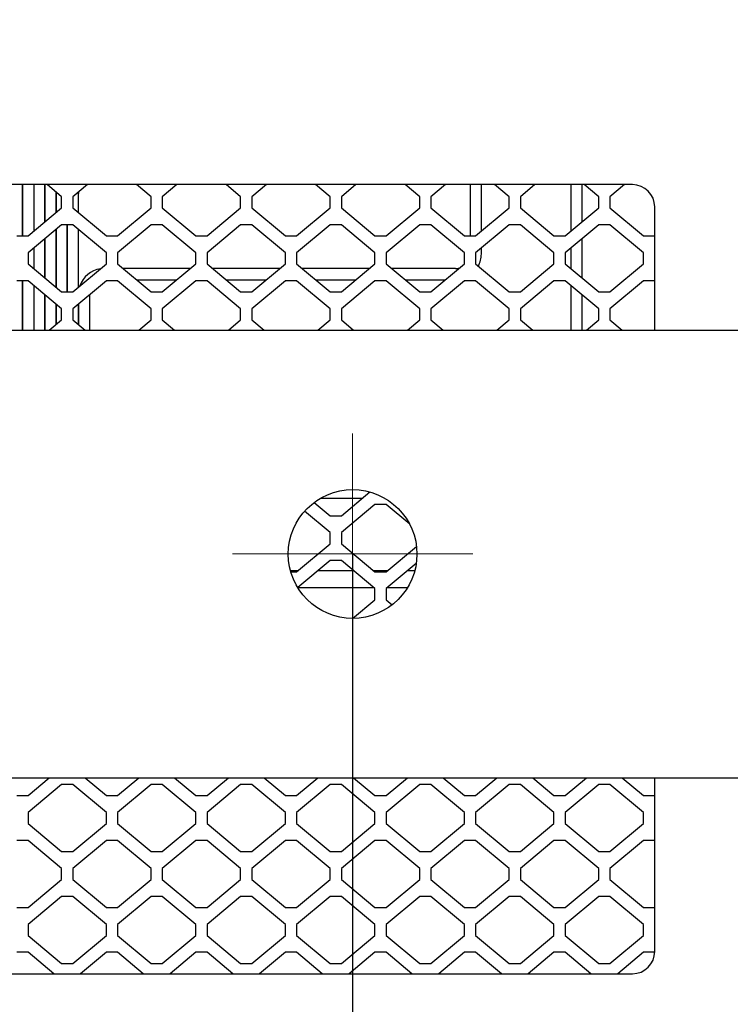
# Model space of a CAD drawing. Units: millimetres. Extents: x 0 to 594, y 0 to 420.
# Drawn here: x 184 to 209, y 97 to 133 of the extents above; entities that cross this region are included whole.
import ezdxf

# ---------------------------------------------------------------- set-up
doc = ezdxf.new("R2010")
doc.units = ezdxf.units.MM
for name, pattern in [('K5LT_AXLED', [19.5, 15, -1.5, 1.5, -1.5]), ('K5LT_BASIC', [0]), ('K5LT_THIN', [0])]:
    doc.linetypes.add(name, pattern=pattern)
doc.layers.add('Системный слой', color=7, linetype='Continuous')
doc.styles.add('KDIMTEXTSTYLE', font='GOST_AU.SHX', dxfattribs={"width": 0.96, "oblique": 15, "height": 5})
doc.dimstyles.new('KDIMSTYLE (0.40)', dxfattribs={"dimtxt": 5, "dimasz": 1, "dimexe": 2, "dimexo": 0, "dimgap": 1, "dimtad": 1, "dimlfac": 2.5, "dimtxsty": 'KDIMTEXTSTYLE', "dimsah": 1, "dimcen": 0, "dimdle": 1, "dimadec": 0, "dimazin": 0, "dimtfac": 0.667, "dimtmove": 0, "dimatfit": 3, "dimfxl": 0, "dimtvp": 1, "dimtolj": 1, "dimtzin": 0, "dimarcsym": 0})

# ---------------------------------------------------------------- blocks, each defined once
blk = doc.blocks.new('U34')
at = {"layer": 'Системный слой', "color": 5, "linetype": 'K5LT_BASIC', "lineweight": 30, "true_color": 0x0000ff}
for p, q in [((184.027, 126.724), (184.027, 125.06)), ((184.027, 124.46), (184.027, 123.72)), ((184.027, 123.12), (184.027, 121.524))]:
    blk.add_line(p, q, dxfattribs=at)
blk = doc.blocks.new('U35')
at = {"layer": 'Системный слой', "color": 5, "linetype": 'K5LT_BASIC', "lineweight": 30, "true_color": 0x0000ff}
for p, q in [((183.627, 124.89), (183.627, 126.724)), ((183.627, 121.524), (183.627, 123.29))]:
    blk.add_line(p, q, dxfattribs=at)
blk = doc.blocks.new('U39')
at = {"layer": 'Системный слой', "color": 5, "linetype": 'K5LT_BASIC', "lineweight": 30, "true_color": 0x0000ff}
for p, q in [((206.227, 121.524), (206.227, 125.924)), ((206.227, 99.324), (206.227, 105.524))]:
    blk.add_line(p, q, dxfattribs=at)
blk = doc.blocks.new('U43')
at = {"layer": 'Системный слой', "color": 5, "linetype": 'K5LT_BASIC', "lineweight": 30, "true_color": 0x0000ff}
for p, q in [((184.427, 125.393), (184.427, 126.724)), ((184.427, 123.387), (184.427, 124.793)), ((184.427, 121.524), (184.427, 122.787))]:
    blk.add_line(p, q, dxfattribs=at)
blk = doc.blocks.new('U44')
at = {"layer": 'Системный слой', "color": 5, "linetype": 'K5LT_BASIC', "lineweight": 30, "true_color": 0x0000ff}
for p, q in [((184.027, 126.724), (184.027, 125.06)), ((184.027, 124.46), (184.027, 123.72)), ((184.027, 123.12), (184.027, 121.524))]:
    blk.add_line(p, q, dxfattribs=at)
blk = doc.blocks.new('U67')
at = {"layer": 'Системный слой', "color": 5, "linetype": 'K5LT_BASIC', "lineweight": 30, "true_color": 0x0000ff}
for p, q in [((184.827, 126.453), (184.827, 125.727)), ((184.827, 125.127), (184.827, 123.053)), ((184.827, 122.453), (184.827, 121.727))]:
    blk.add_line(p, q, dxfattribs=at)
blk = doc.blocks.new('U79')
at = {"layer": 'Системный слой', "color": 5, "linetype": 'K5LT_BASIC', "lineweight": 30, "true_color": 0x0000ff}
for p, q in [((185.627, 125.72), (185.627, 126.404)), ((185.627, 123.06), (185.627, 125.12)), ((185.627, 121.72), (185.627, 122.46))]:
    blk.add_line(p, q, dxfattribs=at)
blk = doc.blocks.new('U82')
at = {"layer": 'Системный слой', "color": 5, "linetype": 'K5LT_BASIC', "lineweight": 30, "true_color": 0x0000ff}
for p, q in [((203.627, 125.393), (203.627, 126.724)), ((203.627, 123.387), (203.627, 124.793)), ((203.627, 121.524), (203.627, 122.787))]:
    blk.add_line(p, q, dxfattribs=at)
blk = doc.blocks.new('U83')
at = {"layer": 'Системный слой', "color": 5, "linetype": 'K5LT_BASIC', "lineweight": 30, "true_color": 0x0000ff}
for p, q in [((203.227, 126.724), (203.227, 125.06)), ((203.227, 124.46), (203.227, 123.72)), ((203.227, 123.12), (203.227, 121.524))]:
    blk.add_line(p, q, dxfattribs=at)
blk = doc.blocks.new('U90')
at = {"layer": 'Системный слой', "color": 5, "linetype": 'K5LT_BASIC', "lineweight": 30, "true_color": 0x0000ff}
for p, q in [((184.827, 125.727), (184.827, 126.453)), ((184.827, 123.053), (184.827, 125.127)), ((184.827, 121.727), (184.827, 122.453))]:
    blk.add_line(p, q, dxfattribs=at)
blk = doc.blocks.new('U91')
at = {"layer": 'Системный слой', "color": 5, "linetype": 'K5LT_BASIC', "lineweight": 30, "true_color": 0x0000ff}
for p, q in [((184.427, 126.724), (184.427, 125.393)), ((184.427, 124.793), (184.427, 123.387)), ((184.427, 122.787), (184.427, 121.524))]:
    blk.add_line(p, q, dxfattribs=at)
blk = doc.blocks.new('U92')
at = {"layer": 'Системный слой', "color": 5, "linetype": 'K5LT_BASIC', "lineweight": 30, "true_color": 0x0000ff}
for p, q in [((200.027, 125.06), (200.027, 126.724)), ((200.027, 124.244), (200.027, 124.46))]:
    blk.add_line(p, q, dxfattribs=at)
blk = doc.blocks.new('U93')
at = {"layer": 'Системный слой', "color": 5, "linetype": 'K5LT_BASIC', "lineweight": 30, "true_color": 0x0000ff}
for p, q in [((187.703, 123.324), (189.143, 123.324)), ((190.903, 123.324), (192.343, 123.324)), ((194.103, 123.324), (195.543, 123.324)), ((197.303, 123.324), (198.743, 123.324))]:
    blk.add_line(p, q, dxfattribs=at)
blk = doc.blocks.new('U94')
at = {"layer": 'Системный слой', "color": 5, "linetype": 'K5LT_BASIC', "lineweight": 30, "true_color": 0x0000ff}
for p, q in [((189.623, 123.724), (187.223, 123.724)), ((192.823, 123.724), (190.423, 123.724)), ((196.023, 123.724), (193.623, 123.724)), ((199.107, 123.724), (196.823, 123.724))]:
    blk.add_line(p, q, dxfattribs=at)
blk = doc.blocks.new('U119')
at = {"layer": 'Системный слой', "color": 5, "linetype": 'K5LT_BASIC', "lineweight": 30, "true_color": 0x0000ff}
for p, q in [((193.463, 112.924), (193.207, 112.924)), ((195.463, 112.924), (194.183, 112.924)), ((196.663, 112.924), (196.183, 112.924)), ((197.647, 112.924), (197.383, 112.924))]:
    blk.add_line(p, q, dxfattribs=at)
blk = doc.blocks.new('U120')
at = {"layer": 'Системный слой', "color": 5, "linetype": 'K5LT_BASIC', "lineweight": 30, "true_color": 0x0000ff}
for p, q in [((193.465, 112.324), (196.183, 112.324)), ((196.663, 112.324), (197.389, 112.324))]:
    blk.add_line(p, q, dxfattribs=at)
blk = doc.blocks.new('U124')
at = {"layer": 'Системный слой', "color": 5, "linetype": 'K5LT_BASIC', "lineweight": 30, "true_color": 0x0000ff}
for p, q in [((183.627, 126.724), (183.627, 124.89)), ((183.627, 123.29), (183.627, 121.524))]:
    blk.add_line(p, q, dxfattribs=at)
blk = doc.blocks.new('U129')
at = {"layer": 'Системный слой', "color": 30, "linetype": 'K5LT_AXLED', "lineweight": 18, "true_color": 0xff8000}
for q in [(195.427, 117.824), (191.127, 113.524), (195.427, 109.224), (199.727, 113.524)]:
    blk.add_line((195.427, 113.524), q, dxfattribs=at)
blk = doc.blocks.new('KDIMARROW_01')
at = {"layer": 'Системный слой'}
blk.add_hatch(color=0, dxfattribs=at).paths.add_polyline_path([(0, 0), (-5, 0.658), (-4.5, 0), (-5, -0.658)])
at = {"layer": 'Системный слой', "color": 0, "linetype": 'K5LT_THIN', "lineweight": 18}
for p, q in [((155.427, 106.524), (155.027, 106.524)), ((-4.5, 0), (-5, 0.658)), ((-5, 0.658), (0, 0)), ((0, 0), (-5, -0.658)), ((-5, -0.658), (-4.5, 0))]:
    blk.add_line(p, q, dxfattribs=at)
blk = doc.blocks.new('KDIMARROW_02')
at = {"layer": 'Системный слой'}
blk.add_hatch(color=0, dxfattribs=at).paths.add_polyline_path([(4.5, 0), (5, 0.658), (0, 0), (5, -0.658)])
at = {"layer": 'Системный слой', "color": 0, "linetype": 'K5LT_THIN', "lineweight": 18}
for p, q in [((155.427, 106.524), (155.027, 106.524)), ((5, 0.658), (0, 0)), ((4.5, 0), (5, 0.658)), ((0, 0), (5, -0.658)), ((0, 0), (7, 0)), ((5, -0.658), (4.5, 0))]:
    blk.add_line(p, q, dxfattribs=at)

msp = doc.modelspace()

# ---------------------------------------------------------------- linework, layer by layer
at = {"layer": 'Системный слой', "color": 5, "linetype": 'K5LT_BASIC', "lineweight": 30, "true_color": 0x0000ff}
for p, q in [((205.427, 126.7236), (158.227, 126.7236)), ((185.0231, 126.2901), (184.5029, 126.7236)), ((185.9433, 126.7236), (185.4231, 126.2901)), ((188.2231, 126.2901), (187.7029, 126.7236)), ((189.1433, 126.7236), (188.6231, 126.2901)), ((191.4231, 126.2901), (190.9029, 126.7236)), ((192.3433, 126.7236), (191.8231, 126.2901)), ((194.6231, 126.2901), (194.1029, 126.7236)), ((195.5433, 126.7236), (195.0231, 126.2901)), ((197.8231, 126.2901), (197.3029, 126.7236)), ((198.7433, 126.7236), (198.2231, 126.2901)), ((199.627, 126.7236), (199.627, 124.8901)), ((201.0231, 126.2901), (200.5029, 126.7236)), ((201.9433, 126.7236), (201.4231, 126.2901)), ((204.2231, 126.2901), (203.7029, 126.7236)), ((205.1433, 126.7236), (204.6231, 126.2901)), ((185.0231, 125.8901), (185.0231, 126.2901)), ((185.4231, 126.2901), (185.4231, 125.8901)), ((188.2231, 125.8901), (188.2231, 126.2901)), ((188.6231, 126.2901), (188.6231, 125.8901)), ((191.4231, 125.8901), (191.4231, 126.2901)), ((191.8231, 126.2901), (191.8231, 125.8901)), ((194.6231, 125.8901), (194.6231, 126.2901)), ((195.0231, 126.2901), (195.0231, 125.8901)), ((197.8231, 125.8901), (197.8231, 126.2901)), ((198.2231, 126.2901), (198.2231, 125.8901)), ((201.0231, 125.8901), (201.0231, 126.2901)), ((201.4231, 126.2901), (201.4231, 125.8901)), ((204.2231, 125.8901), (204.2231, 126.2901)), ((204.6231, 126.2901), (204.6231, 125.8901)), ((183.8231, 124.8901), (185.0231, 125.8901)), ((185.4231, 125.8901), (186.6231, 124.8901)), ((187.0231, 124.8901), (188.2231, 125.8901)), ((188.6231, 125.8901), (189.8231, 124.8901)), ((190.2231, 124.8901), (191.4231, 125.8901)), ((191.8231, 125.8901), (193.0231, 124.8901)), ((193.4231, 124.8901), (194.6231, 125.8901)), ((195.0231, 125.8901), (196.2231, 124.8901)), ((196.6231, 124.8901), (197.8231, 125.8901)), ((198.2231, 125.8901), (199.4231, 124.8901)), ((199.8231, 124.8901), (201.0231, 125.8901)), ((201.4231, 125.8901), (202.6231, 124.8901)), ((203.0231, 124.8901), (204.2231, 125.8901)), ((204.6231, 125.8901), (205.8231, 124.8901)), ((185.0231, 125.2901), (183.8231, 124.2901)), ((185.4231, 125.2901), (185.0231, 125.2901)), ((185.227, 122.8901), (185.227, 125.2901)), ((185.227, 125.2901), (185.227, 122.8901)), ((186.6231, 124.2901), (185.4231, 125.2901)), ((188.2231, 125.2901), (187.0231, 124.2901)), ((188.6231, 125.2901), (188.2231, 125.2901)), ((189.8231, 124.2901), (188.6231, 125.2901)), ((191.4231, 125.2901), (190.2231, 124.2901)), ((191.8231, 125.2901), (191.4231, 125.2901)), ((193.0231, 124.2901), (191.8231, 125.2901)), ((194.6231, 125.2901), (193.4231, 124.2901)), ((195.0231, 125.2901), (194.6231, 125.2901)), ((196.2231, 124.2901), (195.0231, 125.2901)), ((197.8231, 125.2901), (196.6231, 124.2901)), ((198.2231, 125.2901), (197.8231, 125.2901)), ((199.4231, 124.2901), (198.2231, 125.2901)), ((201.0231, 125.2901), (199.8231, 124.2901)), ((201.4231, 125.2901), (201.0231, 125.2901)), ((202.6231, 124.2901), (201.4231, 125.2901)), ((204.2231, 125.2901), (203.0231, 124.2901)), ((204.6231, 125.2901), (204.2231, 125.2901)), ((205.8231, 124.2901), (204.6231, 125.2901)), ((183.4231, 124.8901), (183.8231, 124.8901)), ((186.6231, 124.8901), (187.0231, 124.8901)), ((189.8231, 124.8901), (190.2231, 124.8901)), ((193.0231, 124.8901), (193.4231, 124.8901)), ((196.2231, 124.8901), (196.6231, 124.8901)), ((199.4231, 124.8901), (199.8231, 124.8901)), ((202.6231, 124.8901), (203.0231, 124.8901)), ((205.8231, 124.8901), (206.2231, 124.8901)), ((206.2231, 124.8901), (206.227, 124.8933)), ((183.8231, 124.2901), (183.8231, 123.8901)), ((186.6231, 123.8901), (186.6231, 124.2901)), ((187.0231, 124.2901), (187.0231, 123.8901)), ((189.8231, 123.8901), (189.8231, 124.2901)), ((190.2231, 124.2901), (190.2231, 123.8901)), ((193.0231, 123.8901), (193.0231, 124.2901)), ((193.4231, 124.2901), (193.4231, 123.8901)), ((196.2231, 123.8901), (196.2231, 124.2901)), ((196.6231, 124.2901), (196.6231, 123.8901)), ((199.4231, 123.8901), (199.4231, 124.2901)), ((199.8231, 124.2901), (199.8231, 123.8901)), ((202.6231, 123.8901), (202.6231, 124.2901)), ((203.0231, 124.2901), (203.0231, 123.8901)), ((205.8231, 123.8901), (205.8231, 124.2901)), ((183.8231, 123.8901), (185.0231, 122.8901)), ((185.4231, 122.8901), (186.6231, 123.8901)), ((187.0231, 123.8901), (188.2231, 122.8901)), ((188.6231, 122.8901), (189.8231, 123.8901)), ((190.2231, 123.8901), (191.4231, 122.8901)), ((191.8231, 122.8901), (193.0231, 123.8901)), ((193.4231, 123.8901), (194.6231, 122.8901)), ((195.0231, 122.8901), (196.2231, 123.8901)), ((196.6231, 123.8901), (197.8231, 122.8901)), ((198.2231, 122.8901), (199.4231, 123.8901)), ((199.8231, 123.8901), (201.0231, 122.8901)), ((201.4231, 122.8901), (202.6231, 123.8901)), ((203.0231, 123.8901), (204.2231, 122.8901)), ((204.6231, 122.8901), (205.8231, 123.8901)), ((183.8231, 123.2901), (183.4231, 123.2901)), ((185.0231, 122.2901), (183.8231, 123.2901)), ((186.6231, 123.2901), (185.4231, 122.2901)), ((187.0231, 123.2901), (186.6231, 123.2901)), ((188.2231, 122.2901), (187.0231, 123.2901)), ((189.8231, 123.2901), (188.6231, 122.2901)), ((190.2231, 123.2901), (189.8231, 123.2901)), ((191.4231, 122.2901), (190.2231, 123.2901)), ((193.0231, 123.2901), (191.8231, 122.2901)), ((193.4231, 123.2901), (193.0231, 123.2901)), ((194.6231, 122.2901), (193.4231, 123.2901)), ((196.2231, 123.2901), (195.0231, 122.2901)), ((196.6231, 123.2901), (196.2231, 123.2901)), ((197.8231, 122.2901), (196.6231, 123.2901)), ((199.4231, 123.2901), (198.2231, 122.2901)), ((199.8231, 123.2901), (199.4231, 123.2901)), ((201.0231, 122.2901), (199.8231, 123.2901)), ((202.6231, 123.2901), (201.4231, 122.2901)), ((203.0231, 123.2901), (202.6231, 123.2901)), ((204.2231, 122.2901), (203.0231, 123.2901)), ((205.8231, 123.2901), (204.6231, 122.2901)), ((206.2231, 123.2901), (205.8231, 123.2901)), ((206.227, 123.2868), (206.2231, 123.2901)), ((185.0231, 122.8901), (185.4231, 122.8901)), ((186.027, 121.5236), (186.027, 122.7933)), ((188.2231, 122.8901), (188.6231, 122.8901)), ((191.4231, 122.8901), (191.8231, 122.8901)), ((194.6231, 122.8901), (195.0231, 122.8901)), ((197.8231, 122.8901), (198.2231, 122.8901)), ((201.0231, 122.8901), (201.4231, 122.8901)), ((204.2231, 122.8901), (204.6231, 122.8901)), ((185.627, 122.46), (185.627, 121.7202)), ((185.0231, 121.8901), (185.0231, 122.2901)), ((185.4231, 122.2901), (185.4231, 121.8901)), ((188.2231, 121.8901), (188.2231, 122.2901)), ((188.6231, 122.2901), (188.6231, 121.8901)), ((191.4231, 121.8901), (191.4231, 122.2901)), ((191.8231, 122.2901), (191.8231, 121.8901)), ((194.6231, 121.8901), (194.6231, 122.2901)), ((195.0231, 122.2901), (195.0231, 121.8901)), ((197.8231, 121.8901), (197.8231, 122.2901)), ((198.2231, 122.2901), (198.2231, 121.8901)), ((201.0231, 121.8901), (201.0231, 122.2901)), ((201.4231, 122.2901), (201.4231, 121.8901)), ((204.2231, 121.8901), (204.2231, 122.2901)), ((204.6231, 122.2901), (204.6231, 121.8901)), ((184.5833, 121.5236), (185.0231, 121.8901)), ((185.4231, 121.8901), (185.8629, 121.5236)), ((187.7833, 121.5236), (188.2231, 121.8901)), ((188.6231, 121.8901), (189.0629, 121.5236)), ((190.9833, 121.5236), (191.4231, 121.8901)), ((191.8231, 121.8901), (192.2629, 121.5236)), ((194.1833, 121.5236), (194.6231, 121.8901)), ((195.0231, 121.8901), (195.4629, 121.5236)), ((197.3833, 121.5236), (197.8231, 121.8901)), ((198.2231, 121.8901), (198.6629, 121.5236)), ((200.5833, 121.5236), (201.0231, 121.8901)), ((201.4231, 121.8901), (201.8629, 121.5236)), ((203.7833, 121.5236), (204.2231, 121.8901)), ((204.6231, 121.8901), (205.0629, 121.5236)), ((89.827, 121.5236), (221.027, 121.5236)), ((194.2912, 115.5236), (195.7833, 115.5236)), ((195.0231, 114.8901), (196.0426, 115.7397)), ((194.6231, 114.2901), (193.7085, 115.0522)), ((194.0511, 115.3667), (194.6231, 114.8901)), ((196.2231, 115.2901), (195.0231, 114.2901)), ((196.6231, 115.2901), (196.2231, 115.2901)), ((197.4661, 114.5876), (196.6231, 115.2901)), ((194.6231, 114.8901), (195.0231, 114.8901)), ((194.6231, 113.8901), (194.6231, 114.2901)), ((195.0231, 114.2901), (195.0231, 113.8901)), ((193.4231, 112.8901), (194.6231, 113.8901)), ((195.0231, 113.8901), (196.2231, 112.8901)), ((196.6231, 112.8901), (197.7107, 113.7965)), ((194.6231, 113.2901), (193.4643, 112.3244)), ((195.0231, 113.2901), (194.6231, 113.2901)), ((196.2231, 112.2901), (195.0231, 113.2901)), ((197.7026, 113.1897), (196.6231, 112.2901)), ((193.2159, 112.8901), (193.4231, 112.8901)), ((196.2231, 112.8901), (196.6231, 112.8901)), ((196.2231, 111.8901), (196.2231, 112.2901)), ((196.6231, 112.2901), (196.6231, 111.8901)), ((195.4233, 111.2236), (196.2231, 111.8901)), ((196.6231, 111.8901), (196.8403, 111.7091)), ((89.827, 105.5236), (221.027, 105.5236)), ((183.8231, 104.8901), (184.5833, 105.5236)), ((185.0231, 105.2901), (183.8231, 104.2901)), ((185.4231, 105.2901), (185.0231, 105.2901)), ((186.6231, 104.2901), (185.4231, 105.2901)), ((185.8629, 105.5236), (186.6231, 104.8901)), ((187.0231, 104.8901), (187.7833, 105.5236)), ((188.2231, 105.2901), (187.0231, 104.2901)), ((188.6231, 105.2901), (188.2231, 105.2901)), ((189.8231, 104.2901), (188.6231, 105.2901)), ((189.0629, 105.5236), (189.8231, 104.8901)), ((190.2231, 104.8901), (190.9833, 105.5236)), ((191.4231, 105.2901), (190.2231, 104.2901)), ((191.8231, 105.2901), (191.4231, 105.2901)), ((193.0231, 104.2901), (191.8231, 105.2901)), ((192.2629, 105.5236), (193.0231, 104.8901)), ((193.4231, 104.8901), (194.1833, 105.5236)), ((194.6231, 105.2901), (193.4231, 104.2901)), ((195.0231, 105.2901), (194.6231, 105.2901)), ((196.2231, 104.2901), (195.0231, 105.2901)), ((195.4629, 105.5236), (196.2231, 104.8901)), ((196.6231, 104.8901), (197.3833, 105.5236)), ((197.8231, 105.2901), (196.6231, 104.2901)), ((198.2231, 105.2901), (197.8231, 105.2901)), ((199.4231, 104.2901), (198.2231, 105.2901)), ((198.6629, 105.5236), (199.4231, 104.8901)), ((199.8231, 104.8901), (200.5833, 105.5236)), ((201.0231, 105.2901), (199.8231, 104.2901)), ((201.4231, 105.2901), (201.0231, 105.2901)), ((202.6231, 104.2901), (201.4231, 105.2901)), ((201.8629, 105.5236), (202.6231, 104.8901)), ((203.0231, 104.8901), (203.7833, 105.5236)), ((204.2231, 105.2901), (203.0231, 104.2901)), ((204.6231, 105.2901), (204.2231, 105.2901)), ((205.8231, 104.2901), (204.6231, 105.2901)), ((205.0629, 105.5236), (205.8231, 104.8901)), ((183.4231, 104.8901), (183.8231, 104.8901)), ((186.6231, 104.8901), (187.0231, 104.8901)), ((189.8231, 104.8901), (190.2231, 104.8901)), ((193.0231, 104.8901), (193.4231, 104.8901)), ((196.2231, 104.8901), (196.6231, 104.8901)), ((199.4231, 104.8901), (199.8231, 104.8901)), ((202.6231, 104.8901), (203.0231, 104.8901)), ((205.8231, 104.8901), (206.2231, 104.8901)), ((206.2231, 104.8901), (206.227, 104.8933)), ((183.8231, 104.2901), (183.8231, 103.8901)), ((186.6231, 103.8901), (186.6231, 104.2901)), ((187.0231, 104.2901), (187.0231, 103.8901)), ((189.8231, 103.8901), (189.8231, 104.2901)), ((190.2231, 104.2901), (190.2231, 103.8901)), ((193.0231, 103.8901), (193.0231, 104.2901)), ((193.4231, 104.2901), (193.4231, 103.8901)), ((196.2231, 103.8901), (196.2231, 104.2901)), ((196.6231, 104.2901), (196.6231, 103.8901)), ((199.4231, 103.8901), (199.4231, 104.2901)), ((199.8231, 104.2901), (199.8231, 103.8901)), ((202.6231, 103.8901), (202.6231, 104.2901)), ((203.0231, 104.2901), (203.0231, 103.8901)), ((205.8231, 103.8901), (205.8231, 104.2901)), ((183.8231, 103.8901), (185.0231, 102.8901)), ((185.4231, 102.8901), (186.6231, 103.8901)), ((187.0231, 103.8901), (188.2231, 102.8901)), ((188.6231, 102.8901), (189.8231, 103.8901)), ((190.2231, 103.8901), (191.4231, 102.8901)), ((191.8231, 102.8901), (193.0231, 103.8901)), ((193.4231, 103.8901), (194.6231, 102.8901)), ((195.0231, 102.8901), (196.2231, 103.8901)), ((196.6231, 103.8901), (197.8231, 102.8901)), ((198.2231, 102.8901), (199.4231, 103.8901)), ((199.8231, 103.8901), (201.0231, 102.8901)), ((201.4231, 102.8901), (202.6231, 103.8901)), ((203.0231, 103.8901), (204.2231, 102.8901)), ((204.6231, 102.8901), (205.8231, 103.8901)), ((183.8231, 103.2901), (183.4231, 103.2901)), ((185.0231, 102.2901), (183.8231, 103.2901)), ((186.6231, 103.2901), (185.4231, 102.2901)), ((187.0231, 103.2901), (186.6231, 103.2901)), ((188.2231, 102.2901), (187.0231, 103.2901)), ((189.8231, 103.2901), (188.6231, 102.2901)), ((190.2231, 103.2901), (189.8231, 103.2901)), ((191.4231, 102.2901), (190.2231, 103.2901)), ((193.0231, 103.2901), (191.8231, 102.2901)), ((193.4231, 103.2901), (193.0231, 103.2901)), ((194.6231, 102.2901), (193.4231, 103.2901)), ((196.2231, 103.2901), (195.0231, 102.2901)), ((196.6231, 103.2901), (196.2231, 103.2901)), ((197.8231, 102.2901), (196.6231, 103.2901)), ((199.4231, 103.2901), (198.2231, 102.2901)), ((199.8231, 103.2901), (199.4231, 103.2901)), ((201.0231, 102.2901), (199.8231, 103.2901)), ((202.6231, 103.2901), (201.4231, 102.2901)), ((203.0231, 103.2901), (202.6231, 103.2901)), ((204.2231, 102.2901), (203.0231, 103.2901)), ((205.8231, 103.2901), (204.6231, 102.2901)), ((206.2231, 103.2901), (205.8231, 103.2901)), ((206.227, 103.2868), (206.2231, 103.2901)), ((185.0231, 102.8901), (185.4231, 102.8901)), ((188.2231, 102.8901), (188.6231, 102.8901)), ((191.4231, 102.8901), (191.8231, 102.8901)), ((194.6231, 102.8901), (195.0231, 102.8901)), ((197.8231, 102.8901), (198.2231, 102.8901)), ((201.0231, 102.8901), (201.4231, 102.8901)), ((204.2231, 102.8901), (204.6231, 102.8901)), ((185.0231, 101.8901), (185.0231, 102.2901)), ((185.4231, 102.2901), (185.4231, 101.8901)), ((188.2231, 101.8901), (188.2231, 102.2901)), ((188.6231, 102.2901), (188.6231, 101.8901)), ((191.4231, 101.8901), (191.4231, 102.2901)), ((191.8231, 102.2901), (191.8231, 101.8901)), ((194.6231, 101.8901), (194.6231, 102.2901)), ((195.0231, 102.2901), (195.0231, 101.8901)), ((197.8231, 101.8901), (197.8231, 102.2901)), ((198.2231, 102.2901), (198.2231, 101.8901)), ((201.0231, 101.8901), (201.0231, 102.2901)), ((201.4231, 102.2901), (201.4231, 101.8901)), ((204.2231, 101.8901), (204.2231, 102.2901)), ((204.6231, 102.2901), (204.6231, 101.8901)), ((183.8231, 100.8901), (185.0231, 101.8901)), ((185.4231, 101.8901), (186.6231, 100.8901)), ((187.0231, 100.8901), (188.2231, 101.8901)), ((188.6231, 101.8901), (189.8231, 100.8901)), ((190.2231, 100.8901), (191.4231, 101.8901)), ((191.8231, 101.8901), (193.0231, 100.8901)), ((193.4231, 100.8901), (194.6231, 101.8901)), ((195.0231, 101.8901), (196.2231, 100.8901)), ((196.6231, 100.8901), (197.8231, 101.8901)), ((198.2231, 101.8901), (199.4231, 100.8901)), ((199.8231, 100.8901), (201.0231, 101.8901)), ((201.4231, 101.8901), (202.6231, 100.8901)), ((203.0231, 100.8901), (204.2231, 101.8901)), ((204.6231, 101.8901), (205.8231, 100.8901)), ((185.0231, 101.2901), (183.8231, 100.2901)), ((185.4231, 101.2901), (185.0231, 101.2901)), ((186.6231, 100.2901), (185.4231, 101.2901)), ((188.2231, 101.2901), (187.0231, 100.2901)), ((188.6231, 101.2901), (188.2231, 101.2901)), ((189.8231, 100.2901), (188.6231, 101.2901)), ((191.4231, 101.2901), (190.2231, 100.2901)), ((191.8231, 101.2901), (191.4231, 101.2901)), ((193.0231, 100.2901), (191.8231, 101.2901)), ((194.6231, 101.2901), (193.4231, 100.2901)), ((195.0231, 101.2901), (194.6231, 101.2901)), ((196.2231, 100.2901), (195.0231, 101.2901)), ((197.8231, 101.2901), (196.6231, 100.2901)), ((198.2231, 101.2901), (197.8231, 101.2901)), ((199.4231, 100.2901), (198.2231, 101.2901)), ((201.0231, 101.2901), (199.8231, 100.2901)), ((201.4231, 101.2901), (201.0231, 101.2901)), ((202.6231, 100.2901), (201.4231, 101.2901)), ((204.2231, 101.2901), (203.0231, 100.2901)), ((204.6231, 101.2901), (204.2231, 101.2901)), ((205.8231, 100.2901), (204.6231, 101.2901)), ((183.4231, 100.8901), (183.8231, 100.8901)), ((186.6231, 100.8901), (187.0231, 100.8901)), ((189.8231, 100.8901), (190.2231, 100.8901)), ((193.0231, 100.8901), (193.4231, 100.8901)), ((196.2231, 100.8901), (196.6231, 100.8901)), ((199.4231, 100.8901), (199.8231, 100.8901)), ((202.6231, 100.8901), (203.0231, 100.8901)), ((205.8231, 100.8901), (206.2231, 100.8901)), ((206.2231, 100.8901), (206.227, 100.8933)), ((183.8231, 100.2901), (183.8231, 99.8901)), ((186.6231, 99.8901), (186.6231, 100.2901)), ((187.0231, 100.2901), (187.0231, 99.8901)), ((189.8231, 99.8901), (189.8231, 100.2901)), ((190.2231, 100.2901), (190.2231, 99.8901)), ((193.0231, 99.8901), (193.0231, 100.2901)), ((193.4231, 100.2901), (193.4231, 99.8901)), ((196.2231, 99.8901), (196.2231, 100.2901)), ((196.6231, 100.2901), (196.6231, 99.8901)), ((199.4231, 99.8901), (199.4231, 100.2901)), ((199.8231, 100.2901), (199.8231, 99.8901)), ((202.6231, 99.8901), (202.6231, 100.2901)), ((203.0231, 100.2901), (203.0231, 99.8901)), ((205.8231, 99.8901), (205.8231, 100.2901)), ((183.8231, 99.8901), (185.0231, 98.8901)), ((185.4231, 98.8901), (186.6231, 99.8901)), ((187.0231, 99.8901), (188.2231, 98.8901)), ((188.6231, 98.8901), (189.8231, 99.8901)), ((190.2231, 99.8901), (191.4231, 98.8901)), ((191.8231, 98.8901), (193.0231, 99.8901)), ((193.4231, 99.8901), (194.6231, 98.8901)), ((195.0231, 98.8901), (196.2231, 99.8901)), ((196.6231, 99.8901), (197.8231, 98.8901)), ((198.2231, 98.8901), (199.4231, 99.8901)), ((199.8231, 99.8901), (201.0231, 98.8901)), ((201.4231, 98.8901), (202.6231, 99.8901)), ((203.0231, 99.8901), (204.2231, 98.8901)), ((204.6231, 98.8901), (205.8231, 99.8901)), ((183.8231, 99.2901), (183.4231, 99.2901)), ((184.7429, 98.5236), (183.8231, 99.2901)), ((186.6231, 99.2901), (185.7033, 98.5236)), ((187.0231, 99.2901), (186.6231, 99.2901)), ((187.9429, 98.5236), (187.0231, 99.2901)), ((189.8231, 99.2901), (188.9033, 98.5236)), ((190.2231, 99.2901), (189.8231, 99.2901)), ((191.1429, 98.5236), (190.2231, 99.2901)), ((193.0231, 99.2901), (192.1033, 98.5236)), ((193.4231, 99.2901), (193.0231, 99.2901)), ((194.3429, 98.5236), (193.4231, 99.2901)), ((196.2231, 99.2901), (195.3033, 98.5236)), ((196.6231, 99.2901), (196.2231, 99.2901)), ((197.5429, 98.5236), (196.6231, 99.2901)), ((199.4231, 99.2901), (198.5033, 98.5236)), ((199.8231, 99.2901), (199.4231, 99.2901)), ((200.7429, 98.5236), (199.8231, 99.2901)), ((202.6231, 99.2901), (201.7033, 98.5236)), ((203.0231, 99.2901), (202.6231, 99.2901)), ((203.9429, 98.5236), (203.0231, 99.2901)), ((205.8231, 99.2901), (204.9033, 98.5236)), ((206.2231, 99.2901), (205.8231, 99.2901)), ((206.2262, 99.2875), (206.2231, 99.2901)), ((185.0231, 98.8901), (185.4231, 98.8901)), ((188.2231, 98.8901), (188.6231, 98.8901)), ((191.4231, 98.8901), (191.8231, 98.8901)), ((194.6231, 98.8901), (195.0231, 98.8901)), ((197.8231, 98.8901), (198.2231, 98.8901)), ((201.0231, 98.8901), (201.4231, 98.8901)), ((204.2231, 98.8901), (204.6231, 98.8901)), ((158.227, 98.5236), (205.427, 98.5236))]:
    msp.add_line(p, q, dxfattribs=at)
msp.add_circle((195.427, 113.5236), 2.3, dxfattribs=at)
for centre, radius, start, end in [((205.427, 125.9236), 0.8, 0, 90), ((186.147, 126.4036), 0.52, 173.45588, 180), ((199.107, 124.2436), 0.92, 331.91427, 0), ((186.547, 122.8036), 0.92, 98.49002, 161.12112), ((199.107, 124.2436), 0.52, 270, 285.50043), ((205.427, 99.3236), 0.8, 270, 0)]:
    msp.add_arc(centre, radius, start, end, dxfattribs=at)

# ---------------------------------------------------------------- block references
at = {"layer": 'Системный слой'}
for name in ['U35', 'U124', 'U34', 'U44', 'U43', 'U91', 'U92', 'U83', 'U82', 'U67', 'U90', 'U79', 'U39', 'U94', 'U93', 'U129', 'U119', 'U120']:
    msp.add_blockref(name, (0, 0), dxfattribs=at)

# ---------------------------------------------------------------- dimensions: what is measured, and where the dimension line sits
at = {"layer": 'Системный слой', "color": 7}
msp.add_diameter_dim_2p(p1=(154.6574, 111.3561), p2=(156.1966, 115.691), dimstyle='KDIMSTYLE (0.40)', override={"dimtih": 1, "dimtoh": 1, "dimpost": '\\H5.0;\\W0.965;\\Q15;∅<>\\X\\H5.0;\\W0.965;\\Q15;\\Q15;3 отв.', "dimblk1": 'KDIMARROW_02', "dimblk2": 'KDIMARROW_02', "dimclrt": 7, "dimtmove": 1, "dimatfit": 2, "dimtolj": 1}, dxfattribs=at).render()
msp.add_linear_dim(base=(155.427, 60.7047), p1=(195.427, 113.5236), p2=(155.427, 113.5236), location=(175.427, 60.7047), dimstyle='KDIMSTYLE (0.40)', override={"dimexo": 0, "dimpost": '\\H5.0;\\W0.965;\\Q15;<>', "dimblk1": 'KDIMARROW_01', "dimblk2": 'KDIMARROW_01', "dimse1": 0, "dimse2": 0, "dimclrt": 7, "dimtolj": 1}, dxfattribs=at).render()

doc.saveas('drawing.dxf')
